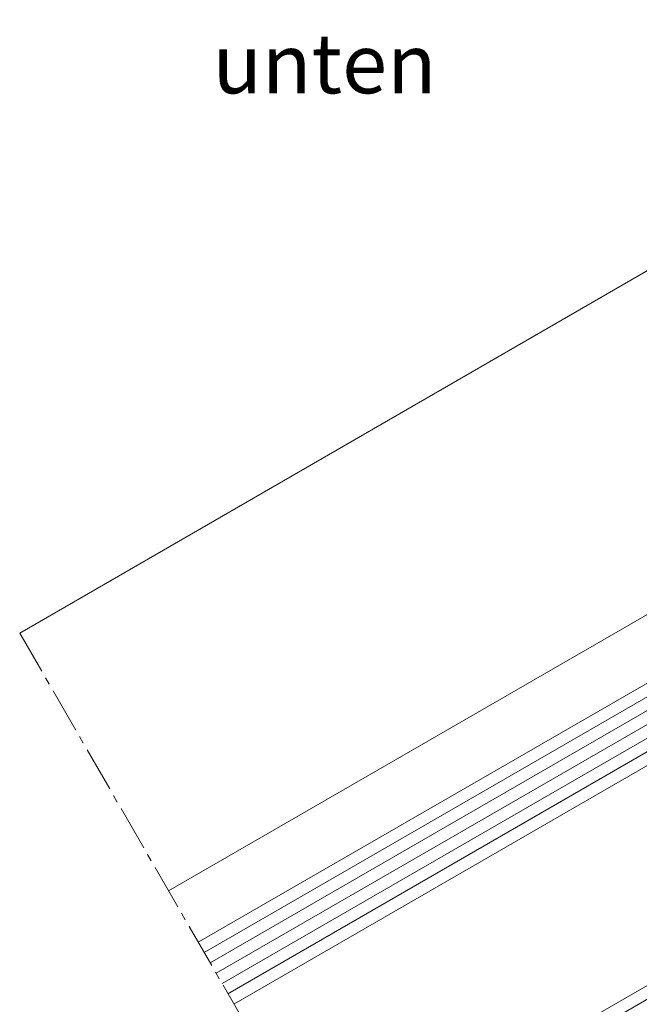
# Model space of a CAD drawing. Units: millimetres. Extents: x 618 to 1105, y -804 to 748.
# Drawn here: x 661 to 713, y -699 to -616 of the extents above; entities that cross this region are included whole.
import ezdxf

# ---------------------------------------------------------------- set-up
doc = ezdxf.new("R2010")
doc.units = ezdxf.units.MM
doc.linetypes.add('MITTE2', pattern=[28.575, 19.05, -3.175, 3.175, -3.175])
doc.layers.get('0').update_dxf_attribs({"lineweight": 9, "plot": 0})
for name, color, linetype, lineweight in [('SX-0-1-Text_dt.', 7, 'Continuous', 13), ('SX-0-Schnittlinie', 7, 'MITTE2', 13), ('SX-Glas_Kontur', 4, 'Continuous', 9), ('SX-Glas_Schraffur', 4, 'Continuous', 5)]:
    doc.layers.add(name, color=color, linetype=linetype, lineweight=lineweight)
doc.styles.get("Standard").update_dxf_attribs({"font": 'c063003t.ttf'})

msp = doc.modelspace()

# ---------------------------------------------------------------- linework, layer by layer
for p, q in [((923.972, -515.307), (660.701, -667.307)), ((794.949, -618.666), (673.201, -688.958))]:
    msp.add_line(p, q)
at = {"layer": 'SX-0-Schnittlinie', "ltscale": 0.2}
msp.add_line((739.701, -804.139), (660.701, -667.307), dxfattribs=at)
at = {"layer": 'SX-Glas_Kontur'}
for p, q in [((675.701, -693.288), (749.313, -650.788)), ((752.313, -655.984), (678.701, -698.484)), ((760.313, -669.84), (686.701, -712.34))]:
    msp.add_line(p, q, dxfattribs=at)
at = {"layer": 'SX-Glas_Schraffur'}
for p, q in [((749.813, -651.654), (676.201, -694.154)), ((750.313, -652.52), (676.701, -695.02)), ((750.813, -653.386), (677.201, -695.886)), ((751.313, -654.252), (677.701, -696.752)), ((751.813, -655.118), (678.201, -697.618)), ((760.813, -670.706), (687.201, -713.206))]:
    msp.add_line(p, q, dxfattribs=at)

# ---------------------------------------------------------------- texts
at = {"layer": 'SX-0-1-Text_dt.', "insert": (676.912, -608.624), "char_height": 5, "width": 51.10917, "attachment_point": 1}
msp.add_mtext('Anschluss unten', dxfattribs=at)

doc.saveas('drawing.dxf')
